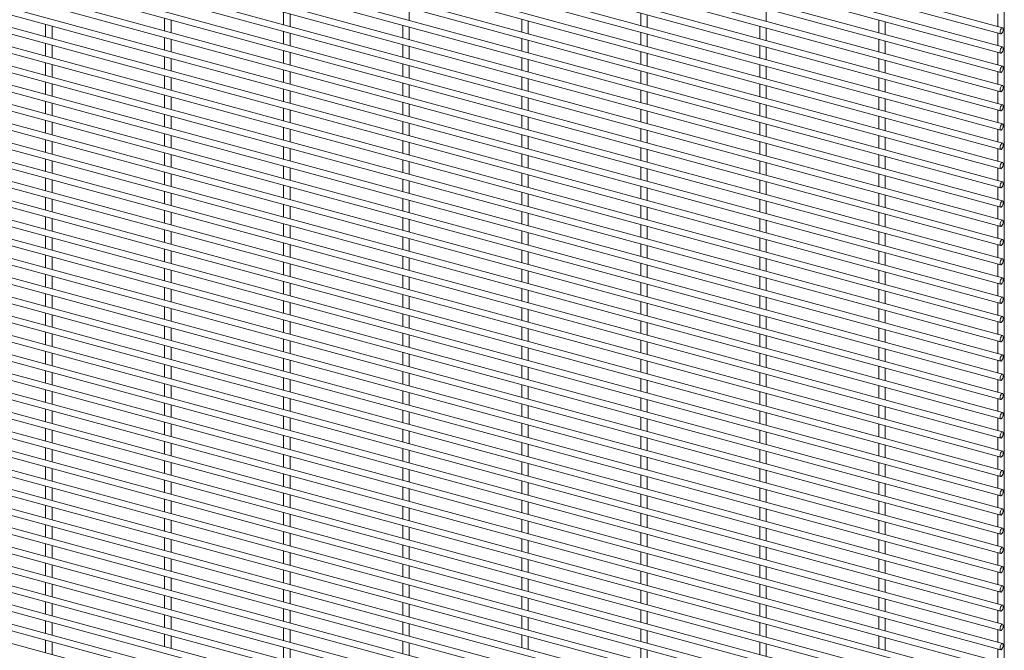
# Paper-space layout '_Trimetric' of a CAD drawing. Units: millimetres. Extents: x -1115 to 1115, y -1590 to 1590.
# Drawn here: x 557 to 1115, y -1 to 356 of the extents above; entities that cross this region are included whole.
import ezdxf

# ---------------------------------------------------------------- set-up
doc = ezdxf.new("R2010")
doc.units = ezdxf.units.MM

psp = doc.layouts.new('_Trimetric')

# ---------------------------------------------------------------- linework, layer by layer
at = {"color": 7, "linetype": 'Continuous', "lineweight": 15}
for p, q in [((1114.53, -1587.77), (1114.53, 984.76)), ((-1114.95, 953.39), (1112.55, 348)), ((1113.5, 351.52), (-1113.99, 956.91)), ((-1114.95, 942.5), (1112.55, 337.11)), ((1113.5, 340.64), (-1113.99, 946.02)), ((-1114.95, 931.61), (1112.55, 326.23)), ((1113.5, 329.75), (-1113.99, 935.14)), ((-1114.95, 920.73), (1112.55, 315.34)), ((1113.5, 318.87), (-1113.99, 924.25)), ((-1114.95, 909.84), (1112.55, 304.46)), ((1113.5, 307.98), (-1113.99, 913.36)), ((-1114.95, 898.96), (1112.55, 293.57)), ((1113.5, 297.09), (-1113.99, 902.48)), ((-1114.95, 888.07), (1112.55, 282.68)), ((1113.5, 286.21), (-1113.99, 891.59)), ((-1114.95, 877.18), (1112.55, 271.8)), ((1113.5, 275.32), (-1113.99, 880.71)), ((1113.5, 264.44), (-1113.99, 869.82)), ((-1114.95, 866.3), (1112.55, 260.91)), ((1113.5, 253.55), (-1113.99, 858.93)), ((-1114.95, 855.41), (1112.55, 250.03)), ((1113.5, 242.66), (-1113.99, 848.05)), ((-1114.95, 844.53), (1112.55, 239.14)), ((1113.5, 231.78), (-1113.99, 837.16)), ((-1114.95, 833.64), (1112.55, 228.25)), ((1113.5, 220.89), (-1113.99, 826.28)), ((-1114.95, 822.75), (1112.55, 217.37)), ((1113.5, 210), (-1113.99, 815.39)), ((-1114.95, 811.87), (1112.55, 206.48)), ((1113.5, 199.12), (-1113.99, 804.5)), ((-1114.95, 800.98), (1112.55, 195.6)), ((1113.5, 188.23), (-1113.99, 793.62)), ((-1114.95, 790.1), (1112.55, 184.71)), ((1113.5, 177.35), (-1113.99, 782.73)), ((-1114.95, 779.21), (1112.55, 173.82)), ((1113.5, 166.46), (-1113.99, 771.85)), ((-1114.95, 768.32), (1112.55, 162.94)), ((1113.5, 155.57), (-1113.99, 760.96)), ((-1114.95, 757.44), (1112.55, 152.05)), ((1113.5, 144.69), (-1113.99, 750.07)), ((-1114.95, 746.55), (1112.55, 141.17)), ((1113.5, 133.8), (-1113.99, 739.19)), ((-1114.95, 735.67), (1112.55, 130.28)), ((-1114.95, 724.78), (1112.55, 119.39)), ((1113.5, 122.92), (-1113.99, 728.3)), ((-1114.95, 713.89), (1112.55, 108.51)), ((1113.5, 112.03), (-1113.99, 717.42)), ((-1114.95, 703.01), (1112.55, 97.62)), ((1113.5, 101.14), (-1113.99, 706.53)), ((-1114.95, 692.12), (1112.55, 86.74)), ((1113.5, 90.26), (-1113.99, 695.64)), ((-1114.95, 681.24), (1112.55, 75.85)), ((1113.5, 79.37), (-1113.99, 684.76)), ((-1114.95, 670.35), (1112.55, 64.96)), ((1113.5, 68.49), (-1113.99, 673.87)), ((-1114.95, 659.46), (1112.55, 54.08)), ((1113.5, 57.6), (-1113.99, 662.99)), ((-1114.95, 648.58), (1112.55, 43.19)), ((1113.5, 46.71), (-1113.99, 652.1)), ((1113.5, 35.83), (-1113.99, 641.21)), ((-1114.95, 637.69), (1112.55, 32.31)), ((1113.5, 24.94), (-1113.99, 630.33)), ((-1114.95, 626.81), (1112.55, 21.42)), ((1113.5, 14.06), (-1113.99, 619.44)), ((-1114.95, 615.92), (1112.55, 10.53)), ((1113.5, 3.17), (-1113.99, 608.56)), ((-1114.95, 605.03), (1112.55, -0.35)), ((1113.5, -7.72), (-1113.99, 597.67)), ((-1114.95, 594.15), (1112.55, -11.24)), ((1113.5, -18.6), (-1113.99, 586.78)), ((-1114.95, 583.26), (1112.55, -22.12)), ((1113.5, -29.49), (-1113.99, 575.9)), ((-1114.95, 572.38), (1112.55, -33.01)), ((1113.5, -40.37), (-1113.99, 565.01)), ((-1114.95, 561.49), (1112.55, -43.9)), ((1113.5, -51.26), (-1113.99, 554.13)), ((-1114.95, 550.6), (1112.55, -54.78)), ((1113.5, -62.15), (-1113.99, 543.24)), ((-1114.95, 539.72), (1112.55, -65.67)), ((1113.5, -73.03), (-1113.99, 532.35)), ((-1114.95, 528.83), (1112.55, -76.55)), ((1113.5, -83.92), (-1113.99, 521.47)), ((-1114.95, 517.95), (1112.55, -87.44)), ((1113.5, -94.8), (-1113.99, 510.58)), ((-1114.95, 507.06), (1112.55, -98.33)), ((-1114.95, 496.17), (1112.55, -109.21)), ((1113.5, -105.69), (-1113.99, 499.7)), ((-1114.95, 485.29), (1112.55, -120.1)), ((1113.5, -116.58), (-1113.99, 488.81)), ((-1114.95, 474.4), (1112.55, -130.98)), ((1113.5, -127.46), (-1113.99, 477.92)), ((-1114.95, 463.52), (1112.55, -141.87)), ((1113.5, -138.35), (-1113.99, 467.04)), ((1113.5, -149.23), (-1113.99, 456.15)), ((777.56, 355.74), (777.56, 362.84)), ((639.13, 356.92), (639.13, 349.82)), ((706.52, 360.38), (706.52, 353.27)), ((710.17, 352.28), (710.17, 359.38)), ((908.7, 359.86), (908.7, 352.75)), ((912.35, 351.76), (912.35, 358.87)), ((979.74, 355.22), (979.74, 362.32)), ((1110.88, 359.34), (1110.88, 352.24)), ((571.74, 353.46), (571.74, 346.36)), ((575.39, 345.37), (575.39, 352.47)), ((642.78, 348.82), (642.78, 355.93)), ((773.91, 352.95), (773.91, 345.84)), ((777.56, 344.85), (777.56, 351.95)), ((841.31, 356.4), (841.31, 349.3)), ((844.96, 348.31), (844.96, 355.41)), ((976.09, 352.43), (976.09, 345.32)), ((979.74, 344.33), (979.74, 351.44)), ((1043.49, 355.88), (1043.49, 348.78)), ((1047.14, 347.79), (1047.14, 354.89)), ((639.13, 346.03), (639.13, 338.93)), ((706.52, 349.49), (706.52, 342.39)), ((710.17, 341.39), (710.17, 348.5)), ((908.7, 348.97), (908.7, 341.87)), ((912.35, 340.88), (912.35, 347.98)), ((1110.88, 348.45), (1110.88, 341.35)), ((571.74, 342.58), (571.74, 335.47)), ((575.39, 334.48), (575.39, 341.58)), ((642.78, 337.94), (642.78, 345.04)), ((773.91, 342.06), (773.91, 334.96)), ((777.56, 333.96), (777.56, 341.07)), ((841.31, 345.52), (841.31, 338.41)), ((844.96, 337.42), (844.96, 344.52)), ((976.09, 341.54), (976.09, 334.44)), ((979.74, 333.45), (979.74, 340.55)), ((1043.49, 345), (1043.49, 337.89)), ((1047.14, 336.9), (1047.14, 344.01)), ((639.13, 335.15), (639.13, 328.04)), ((706.52, 338.6), (706.52, 331.5)), ((710.17, 330.51), (710.17, 337.61)), ((841.31, 334.63), (841.31, 327.53)), ((908.7, 338.09), (908.7, 330.98)), ((912.35, 329.99), (912.35, 337.09)), ((1110.88, 337.57), (1110.88, 330.46)), ((571.74, 331.69), (571.74, 324.59)), ((575.39, 323.6), (575.39, 330.7)), ((642.78, 327.05), (642.78, 334.15)), ((773.91, 331.17), (773.91, 324.07)), ((777.56, 323.08), (777.56, 330.18)), ((844.96, 326.53), (844.96, 333.64)), ((976.09, 330.66), (976.09, 323.55)), ((979.74, 322.56), (979.74, 329.66)), ((1043.49, 334.11), (1043.49, 327.01)), ((1047.14, 326.02), (1047.14, 333.12)), ((639.13, 324.26), (639.13, 317.16)), ((706.52, 327.72), (706.52, 320.61)), ((710.17, 319.62), (710.17, 326.73)), ((841.31, 323.74), (841.31, 316.64)), ((908.7, 327.2), (908.7, 320.1)), ((912.35, 319.1), (912.35, 326.21)), ((1110.88, 326.68), (1110.88, 319.58)), ((571.74, 320.8), (571.74, 313.7)), ((575.39, 312.71), (575.39, 319.81)), ((642.78, 316.17), (642.78, 323.27)), ((773.91, 320.29), (773.91, 313.18)), ((777.56, 312.19), (777.56, 319.3)), ((844.96, 315.65), (844.96, 322.75)), ((976.09, 319.77), (976.09, 312.67)), ((979.74, 311.67), (979.74, 318.78)), ((1043.49, 323.23), (1043.49, 316.12)), ((1047.14, 315.13), (1047.14, 322.23)), ((639.13, 313.37), (639.13, 306.27)), ((642.78, 305.28), (642.78, 312.38)), ((706.52, 316.83), (706.52, 309.73)), ((710.17, 308.74), (710.17, 315.84)), ((841.31, 312.86), (841.31, 305.75)), ((908.7, 316.31), (908.7, 309.21)), ((912.35, 308.22), (912.35, 315.32)), ((1043.49, 312.34), (1043.49, 305.24)), ((1110.88, 315.8), (1110.88, 308.69)), ((571.74, 309.92), (571.74, 302.82)), ((575.39, 301.82), (575.39, 308.93)), ((773.91, 309.4), (773.91, 302.3)), ((777.56, 301.31), (777.56, 308.41)), ((844.96, 304.76), (844.96, 311.87)), ((976.09, 308.88), (976.09, 301.78)), ((979.74, 300.79), (979.74, 307.89)), ((1047.14, 304.24), (1047.14, 311.35)), ((639.13, 302.49), (639.13, 295.39)), ((642.78, 294.39), (642.78, 301.5)), ((706.52, 305.95), (706.52, 298.84)), ((710.17, 297.85), (710.17, 304.95)), ((841.31, 301.97), (841.31, 294.87)), ((908.7, 305.43), (908.7, 298.32)), ((912.35, 297.33), (912.35, 304.44)), ((1043.49, 301.45), (1043.49, 294.35)), ((1110.88, 304.91), (1110.88, 297.81)), ((571.74, 299.03), (571.74, 291.93)), ((575.39, 290.94), (575.39, 298.04)), ((773.91, 298.52), (773.91, 291.41)), ((777.56, 290.42), (777.56, 297.52)), ((844.96, 293.88), (844.96, 300.98)), ((976.09, 298), (976.09, 290.89)), ((979.74, 289.9), (979.74, 297.01)), ((1047.14, 293.36), (1047.14, 300.46)), ((639.13, 291.6), (639.13, 284.5)), ((642.78, 283.51), (642.78, 290.61)), ((706.52, 295.06), (706.52, 287.96)), ((710.17, 286.96), (710.17, 294.07)), ((841.31, 291.09), (841.31, 283.98)), ((844.96, 282.99), (844.96, 290.09)), ((908.7, 294.54), (908.7, 287.44)), ((912.35, 286.45), (912.35, 293.55)), ((1043.49, 290.57), (1043.49, 283.46)), ((1110.88, 294.02), (1110.88, 286.92)), ((571.74, 288.15), (571.74, 281.04)), ((575.39, 280.05), (575.39, 287.15)), ((773.91, 287.63), (773.91, 280.53)), ((777.56, 279.53), (777.56, 286.64)), ((976.09, 287.11), (976.09, 280.01)), ((979.74, 279.02), (979.74, 286.12)), ((1047.14, 282.47), (1047.14, 289.58)), ((639.13, 280.72), (639.13, 273.61)), ((642.78, 272.62), (642.78, 279.72)), ((706.52, 284.17), (706.52, 277.07)), ((710.17, 276.08), (710.17, 283.18)), ((841.31, 280.2), (841.31, 273.1)), ((844.96, 272.1), (844.96, 279.21)), ((908.7, 283.66), (908.7, 276.55)), ((912.35, 275.56), (912.35, 282.66)), ((1043.49, 279.68), (1043.49, 272.58)), ((1110.88, 283.14), (1110.88, 276.03)), ((571.74, 277.26), (571.74, 270.16)), ((575.39, 269.17), (575.39, 276.27)), ((706.52, 273.29), (706.52, 266.18)), ((773.91, 276.74), (773.91, 269.64)), ((777.56, 268.65), (777.56, 275.75)), ((976.09, 276.23), (976.09, 269.12)), ((979.74, 268.13), (979.74, 275.23)), ((1047.14, 271.59), (1047.14, 278.69)), ((639.13, 269.83), (639.13, 262.73)), ((642.78, 261.74), (642.78, 268.84)), ((710.17, 265.19), (710.17, 272.29)), ((841.31, 269.31), (841.31, 262.21)), ((844.96, 261.22), (844.96, 268.32)), ((908.7, 272.77), (908.7, 265.67)), ((912.35, 264.67), (912.35, 271.78)), ((1043.49, 268.8), (1043.49, 261.69)), ((1047.14, 260.7), (1047.14, 267.8)), ((1110.88, 272.25), (1110.88, 265.15)), ((571.74, 266.37), (571.74, 259.27)), ((575.39, 258.28), (575.39, 265.38)), ((706.52, 262.4), (706.52, 255.3)), ((773.91, 265.86), (773.91, 258.75)), ((777.56, 257.76), (777.56, 264.87)), ((976.09, 265.34), (976.09, 258.24)), ((979.74, 257.24), (979.74, 264.35)), ((639.13, 258.94), (639.13, 251.84)), ((642.78, 250.85), (642.78, 257.95)), ((710.17, 254.31), (710.17, 261.41)), ((841.31, 258.43), (841.31, 251.32)), ((844.96, 250.33), (844.96, 257.44)), ((908.7, 261.88), (908.7, 254.78)), ((912.35, 253.79), (912.35, 260.89)), ((1043.49, 257.91), (1043.49, 250.81)), ((1047.14, 249.81), (1047.14, 256.92)), ((1110.88, 261.37), (1110.88, 254.26)), ((571.74, 255.49), (571.74, 248.38)), ((575.39, 247.39), (575.39, 254.5)), ((706.52, 251.51), (706.52, 244.41)), ((773.91, 254.97), (773.91, 247.87)), ((777.56, 246.88), (777.56, 253.98)), ((908.7, 251), (908.7, 243.89)), ((976.09, 254.45), (976.09, 247.35)), ((979.74, 246.36), (979.74, 253.46)), ((639.13, 248.06), (639.13, 240.96)), ((642.78, 239.96), (642.78, 247.07)), ((710.17, 243.42), (710.17, 250.52)), ((841.31, 247.54), (841.31, 240.44)), ((844.96, 239.45), (844.96, 246.55)), ((912.35, 242.9), (912.35, 250.01)), ((1043.49, 247.02), (1043.49, 239.92)), ((1047.14, 238.93), (1047.14, 246.03)), ((1110.88, 250.48), (1110.88, 243.38)), ((571.74, 244.6), (571.74, 237.5)), ((575.39, 236.51), (575.39, 243.61)), ((706.52, 240.63), (706.52, 233.53)), ((773.91, 244.09), (773.91, 236.98)), ((777.56, 235.99), (777.56, 243.09)), ((908.7, 240.11), (908.7, 233.01)), ((976.09, 243.57), (976.09, 236.46)), ((979.74, 235.47), (979.74, 242.58)), ((639.13, 237.17), (639.13, 230.07)), ((642.78, 229.08), (642.78, 236.18)), ((710.17, 232.53), (710.17, 239.64)), ((841.31, 236.66), (841.31, 229.55)), ((844.96, 228.56), (844.96, 235.66)), ((912.35, 232.02), (912.35, 239.12)), ((1043.49, 236.14), (1043.49, 229.03)), ((1047.14, 228.04), (1047.14, 235.15)), ((1110.88, 239.59), (1110.88, 232.49)), ((571.74, 233.72), (571.74, 226.61)), ((575.39, 225.62), (575.39, 232.72)), ((706.52, 229.74), (706.52, 222.64)), ((710.17, 221.65), (710.17, 228.75)), ((773.91, 233.2), (773.91, 226.1)), ((777.56, 225.1), (777.56, 232.21)), ((908.7, 229.23), (908.7, 222.12)), ((976.09, 232.68), (976.09, 225.58)), ((979.74, 224.59), (979.74, 231.69)), ((1110.88, 228.71), (1110.88, 221.6)), ((639.13, 226.29), (639.13, 219.18)), ((642.78, 218.19), (642.78, 225.29)), ((841.31, 225.77), (841.31, 218.67)), ((844.96, 217.67), (844.96, 224.78)), ((912.35, 221.13), (912.35, 228.23)), ((1043.49, 225.25), (1043.49, 218.15)), ((1047.14, 217.16), (1047.14, 224.26)), ((571.74, 222.83), (571.74, 215.73)), ((575.39, 214.73), (575.39, 221.84)), ((706.52, 218.86), (706.52, 211.75)), ((710.17, 210.76), (710.17, 217.86)), ((773.91, 222.31), (773.91, 215.21)), ((777.56, 214.22), (777.56, 221.32)), ((908.7, 218.34), (908.7, 211.24)), ((976.09, 221.8), (976.09, 214.69)), ((979.74, 213.7), (979.74, 220.8)), ((1110.88, 217.82), (1110.88, 210.72)), ((571.74, 211.94), (571.74, 204.84)), ((639.13, 215.4), (639.13, 208.3)), ((642.78, 207.31), (642.78, 214.41)), ((841.31, 214.88), (841.31, 207.78)), ((844.96, 206.79), (844.96, 213.89)), ((912.35, 210.24), (912.35, 217.35)), ((1043.49, 214.37), (1043.49, 207.26)), ((1047.14, 206.27), (1047.14, 213.37)), ((575.39, 203.85), (575.39, 210.95)), ((706.52, 207.97), (706.52, 200.87)), ((710.17, 199.88), (710.17, 206.98)), ((773.91, 211.43), (773.91, 204.32)), ((777.56, 203.33), (777.56, 210.44)), ((908.7, 207.45), (908.7, 200.35)), ((912.35, 199.36), (912.35, 206.46)), ((976.09, 210.91), (976.09, 203.81)), ((979.74, 202.81), (979.74, 209.92)), ((1110.88, 206.94), (1110.88, 199.83)), ((571.74, 201.06), (571.74, 193.95)), ((639.13, 204.51), (639.13, 197.41)), ((642.78, 196.42), (642.78, 203.52)), ((841.31, 204), (841.31, 196.89)), ((844.96, 195.9), (844.96, 203.01)), ((1043.49, 203.48), (1043.49, 196.38)), ((1047.14, 195.38), (1047.14, 202.49)), ((575.39, 192.96), (575.39, 200.07)), ((706.52, 197.08), (706.52, 189.98)), ((710.17, 188.99), (710.17, 196.09)), ((773.91, 200.54), (773.91, 193.44)), ((777.56, 192.45), (777.56, 199.55)), ((908.7, 196.57), (908.7, 189.46)), ((912.35, 188.47), (912.35, 195.58)), ((976.09, 200.02), (976.09, 192.92)), ((979.74, 191.93), (979.74, 199.03)), ((1110.88, 196.05), (1110.88, 188.95)), ((571.74, 190.17), (571.74, 183.07)), ((639.13, 193.63), (639.13, 186.53)), ((642.78, 185.53), (642.78, 192.64)), ((773.91, 189.65), (773.91, 182.55)), ((841.31, 193.11), (841.31, 186.01)), ((844.96, 185.02), (844.96, 192.12)), ((1043.49, 192.59), (1043.49, 185.49)), ((1047.14, 184.5), (1047.14, 191.6)), ((575.39, 182.08), (575.39, 189.18)), ((706.52, 186.2), (706.52, 179.1)), ((710.17, 178.1), (710.17, 185.21)), ((777.56, 181.56), (777.56, 188.66)), ((908.7, 185.68), (908.7, 178.58)), ((912.35, 177.59), (912.35, 184.69)), ((976.09, 189.14), (976.09, 182.03)), ((979.74, 181.04), (979.74, 188.15)), ((1110.88, 185.16), (1110.88, 178.06)), ((571.74, 179.29), (571.74, 172.18)), ((639.13, 182.74), (639.13, 175.64)), ((642.78, 174.65), (642.78, 181.75)), ((773.91, 178.77), (773.91, 171.67)), ((841.31, 182.23), (841.31, 175.12)), ((844.96, 174.13), (844.96, 181.23)), ((1043.49, 181.71), (1043.49, 174.6)), ((1047.14, 173.61), (1047.14, 180.72)), ((575.39, 171.19), (575.39, 178.29)), ((706.52, 175.31), (706.52, 168.21)), ((710.17, 167.22), (710.17, 174.32)), ((777.56, 170.67), (777.56, 177.78)), ((908.7, 174.8), (908.7, 167.69)), ((912.35, 166.7), (912.35, 173.8)), ((976.09, 178.25), (976.09, 171.15)), ((979.74, 170.16), (979.74, 177.26)), ((1110.88, 174.28), (1110.88, 167.17)), ((571.74, 168.4), (571.74, 161.3)), ((575.39, 160.3), (575.39, 167.41)), ((639.13, 171.86), (639.13, 164.75)), ((642.78, 163.76), (642.78, 170.86)), ((773.91, 167.88), (773.91, 160.78)), ((841.31, 171.34), (841.31, 164.24)), ((844.96, 163.24), (844.96, 170.35)), ((976.09, 167.37), (976.09, 160.26)), ((1043.49, 170.82), (1043.49, 163.72)), ((1047.14, 162.73), (1047.14, 169.83)), ((706.52, 164.43), (706.52, 157.32)), ((710.17, 156.33), (710.17, 163.43)), ((777.56, 159.79), (777.56, 166.89)), ((908.7, 163.91), (908.7, 156.81)), ((912.35, 155.81), (912.35, 162.92)), ((979.74, 159.27), (979.74, 166.37)), ((1110.88, 163.39), (1110.88, 156.29)), ((571.74, 157.51), (571.74, 150.41)), ((575.39, 149.42), (575.39, 156.52)), ((639.13, 160.97), (639.13, 153.87)), ((642.78, 152.87), (642.78, 159.98)), ((773.91, 157), (773.91, 149.89)), ((841.31, 160.45), (841.31, 153.35)), ((844.96, 152.36), (844.96, 159.46)), ((976.09, 156.48), (976.09, 149.38)), ((1043.49, 159.94), (1043.49, 152.83)), ((1047.14, 151.84), (1047.14, 158.94)), ((706.52, 153.54), (706.52, 146.44)), ((710.17, 145.45), (710.17, 152.55)), ((777.56, 148.9), (777.56, 156)), ((908.7, 153.02), (908.7, 145.92)), ((912.35, 144.93), (912.35, 152.03)), ((979.74, 148.38), (979.74, 155.49)), ((1110.88, 152.51), (1110.88, 145.4)), ((571.74, 146.63), (571.74, 139.52)), ((575.39, 138.53), (575.39, 145.64)), ((639.13, 150.08), (639.13, 142.98)), ((642.78, 141.99), (642.78, 149.09)), ((773.91, 146.11), (773.91, 139.01)), ((777.56, 138.02), (777.56, 145.12)), ((841.31, 149.57), (841.31, 142.46)), ((844.96, 141.47), (844.96, 148.58)), ((976.09, 145.59), (976.09, 138.49)), ((1043.49, 149.05), (1043.49, 141.95)), ((1047.14, 140.95), (1047.14, 148.06)), ((706.52, 142.65), (706.52, 135.55)), ((710.17, 134.56), (710.17, 141.66)), ((908.7, 142.14), (908.7, 135.03)), ((912.35, 134.04), (912.35, 141.15)), ((979.74, 137.5), (979.74, 144.6)), ((1110.88, 141.62), (1110.88, 134.52)), ((571.74, 135.74), (571.74, 128.64)), ((575.39, 127.65), (575.39, 134.75)), ((639.13, 139.2), (639.13, 132.09)), ((642.78, 131.1), (642.78, 138.21)), ((773.91, 135.22), (773.91, 128.12)), ((777.56, 127.13), (777.56, 134.23)), ((841.31, 138.68), (841.31, 131.58)), ((844.96, 130.59), (844.96, 137.69)), ((976.09, 134.71), (976.09, 127.6)), ((1043.49, 138.16), (1043.49, 131.06)), ((1047.14, 130.07), (1047.14, 137.17)), ((639.13, 128.31), (639.13, 121.21)), ((706.52, 131.77), (706.52, 124.67)), ((710.17, 123.67), (710.17, 130.78)), ((908.7, 131.25), (908.7, 124.15)), ((912.35, 123.16), (912.35, 130.26)), ((979.74, 126.61), (979.74, 133.72)), ((1110.88, 130.73), (1110.88, 123.63)), ((571.74, 124.86), (571.74, 117.75)), ((575.39, 116.76), (575.39, 123.86)), ((642.78, 120.22), (642.78, 127.32)), ((773.91, 124.34), (773.91, 117.24)), ((777.56, 116.24), (777.56, 123.35)), ((841.31, 127.79), (841.31, 120.69)), ((844.96, 119.7), (844.96, 126.8)), ((976.09, 123.82), (976.09, 116.72)), ((979.74, 115.73), (979.74, 122.83)), ((1043.49, 127.28), (1043.49, 120.17)), ((1047.14, 119.18), (1047.14, 126.29)), ((639.13, 117.43), (639.13, 110.32)), ((706.52, 120.88), (706.52, 113.78)), ((710.17, 112.79), (710.17, 119.89)), ((908.7, 120.37), (908.7, 113.26)), ((912.35, 112.27), (912.35, 119.37)), ((1110.88, 119.85), (1110.88, 112.74)), ((571.74, 113.97), (571.74, 106.87)), ((575.39, 105.87), (575.39, 112.98)), ((642.78, 109.33), (642.78, 116.43)), ((773.91, 113.45), (773.91, 106.35)), ((777.56, 105.36), (777.56, 112.46)), ((841.31, 116.91), (841.31, 109.81)), ((844.96, 108.81), (844.96, 115.92)), ((976.09, 112.94), (976.09, 105.83)), ((979.74, 104.84), (979.74, 111.94)), ((1043.49, 116.39), (1043.49, 109.29)), ((1047.14, 108.3), (1047.14, 115.4)), ((639.13, 106.54), (639.13, 99.44)), ((706.52, 110), (706.52, 102.89)), ((710.17, 101.9), (710.17, 109)), ((841.31, 106.02), (841.31, 98.92)), ((908.7, 109.48), (908.7, 102.38)), ((912.35, 101.38), (912.35, 108.49)), ((1110.88, 108.96), (1110.88, 101.86)), ((571.74, 103.08), (571.74, 95.98)), ((575.39, 94.99), (575.39, 102.09)), ((642.78, 98.44), (642.78, 105.55)), ((773.91, 102.57), (773.91, 95.46)), ((777.56, 94.47), (777.56, 101.57)), ((844.96, 97.93), (844.96, 105.03)), ((976.09, 102.05), (976.09, 94.95)), ((979.74, 93.95), (979.74, 101.06)), ((1043.49, 105.51), (1043.49, 98.4)), ((1047.14, 97.41), (1047.14, 104.51)), ((639.13, 95.65), (639.13, 88.55)), ((706.52, 99.11), (706.52, 92.01)), ((710.17, 91.01), (710.17, 98.12)), ((841.31, 95.14), (841.31, 88.03)), ((908.7, 98.59), (908.7, 91.49)), ((912.35, 90.5), (912.35, 97.6)), ((1110.88, 98.08), (1110.88, 90.97)), ((571.74, 92.2), (571.74, 85.09)), ((575.39, 84.1), (575.39, 91.21)), ((642.78, 87.56), (642.78, 94.66)), ((773.91, 91.68), (773.91, 84.58)), ((777.56, 83.59), (777.56, 90.69)), ((844.96, 87.04), (844.96, 94.14)), ((976.09, 91.16), (976.09, 84.06)), ((979.74, 83.07), (979.74, 90.17)), ((1043.49, 94.62), (1043.49, 87.52)), ((1047.14, 86.52), (1047.14, 93.63)), ((639.13, 84.77), (639.13, 77.66)), ((642.78, 76.67), (642.78, 83.78)), ((706.52, 88.22), (706.52, 81.12)), ((710.17, 80.13), (710.17, 87.23)), ((841.31, 84.25), (841.31, 77.15)), ((908.7, 87.71), (908.7, 80.6)), ((912.35, 79.61), (912.35, 86.72)), ((1043.49, 83.73), (1043.49, 76.63)), ((1110.88, 87.19), (1110.88, 80.09)), ((571.74, 81.31), (571.74, 74.21)), ((575.39, 73.22), (575.39, 80.32)), ((773.91, 80.79), (773.91, 73.69)), ((777.56, 72.7), (777.56, 79.8)), ((844.96, 76.16), (844.96, 83.26)), ((976.09, 80.28), (976.09, 73.17)), ((979.74, 72.18), (979.74, 79.29)), ((1047.14, 75.64), (1047.14, 82.74)), ((639.13, 73.88), (639.13, 66.78)), ((642.78, 65.79), (642.78, 72.89)), ((706.52, 77.34), (706.52, 70.23)), ((710.17, 69.24), (710.17, 76.35)), ((841.31, 73.36), (841.31, 66.26)), ((908.7, 76.82), (908.7, 69.72)), ((912.35, 68.73), (912.35, 75.83)), ((1043.49, 72.85), (1043.49, 65.74)), ((1110.88, 76.3), (1110.88, 69.2)), ((571.74, 70.43), (571.74, 63.32)), ((575.39, 62.33), (575.39, 69.43)), ((773.91, 69.91), (773.91, 62.81)), ((777.56, 61.81), (777.56, 68.92)), ((844.96, 65.27), (844.96, 72.37)), ((976.09, 69.39), (976.09, 62.29)), ((979.74, 61.3), (979.74, 68.4)), ((1047.14, 64.75), (1047.14, 71.86)), ((639.13, 63), (639.13, 55.89)), ((642.78, 54.9), (642.78, 62)), ((706.52, 66.45), (706.52, 59.35)), ((710.17, 58.36), (710.17, 65.46)), ((841.31, 62.48), (841.31, 55.38)), ((844.96, 54.38), (844.96, 61.49)), ((908.7, 65.93), (908.7, 58.83)), ((912.35, 57.84), (912.35, 64.94)), ((1043.49, 61.96), (1043.49, 54.86)), ((1110.88, 65.42), (1110.88, 58.31)), ((571.74, 59.54), (571.74, 52.44)), ((575.39, 51.44), (575.39, 58.55)), ((773.91, 59.02), (773.91, 51.92)), ((777.56, 50.93), (777.56, 58.03)), ((976.09, 58.51), (976.09, 51.4)), ((979.74, 50.41), (979.74, 57.51)), ((1047.14, 53.87), (1047.14, 60.97)), ((639.13, 52.11), (639.13, 45.01)), ((642.78, 44.01), (642.78, 51.12)), ((706.52, 55.57), (706.52, 48.46)), ((710.17, 47.47), (710.17, 54.57)), ((841.31, 51.59), (841.31, 44.49)), ((844.96, 43.5), (844.96, 50.6)), ((908.7, 55.05), (908.7, 47.95)), ((912.35, 46.95), (912.35, 54.06)), ((1043.49, 51.08), (1043.49, 43.97)), ((1110.88, 54.53), (1110.88, 47.43)), ((571.74, 48.65), (571.74, 41.55)), ((575.39, 40.56), (575.39, 47.66)), ((706.52, 44.68), (706.52, 37.58)), ((773.91, 48.14), (773.91, 41.03)), ((777.56, 40.04), (777.56, 47.14)), ((976.09, 47.62), (976.09, 40.52)), ((979.74, 39.52), (979.74, 46.63)), ((1047.14, 42.98), (1047.14, 50.08)), ((639.13, 41.22), (639.13, 34.12)), ((642.78, 33.13), (642.78, 40.23)), ((710.17, 36.58), (710.17, 43.69)), ((841.31, 40.71), (841.31, 33.6)), ((844.96, 32.61), (844.96, 39.71)), ((908.7, 44.16), (908.7, 37.06)), ((912.35, 36.07), (912.35, 43.17)), ((1043.49, 40.19), (1043.49, 33.09)), ((1047.14, 32.09), (1047.14, 39.2)), ((1110.88, 43.65), (1110.88, 36.54)), ((571.74, 37.77), (571.74, 30.66)), ((575.39, 29.67), (575.39, 36.78)), ((706.52, 33.79), (706.52, 26.69)), ((773.91, 37.25), (773.91, 30.15)), ((777.56, 29.15), (777.56, 36.26)), ((976.09, 36.73), (976.09, 29.63)), ((979.74, 28.64), (979.74, 35.74)), ((639.13, 30.34), (639.13, 23.23)), ((642.78, 22.24), (642.78, 29.35)), ((710.17, 25.7), (710.17, 32.8)), ((841.31, 29.82), (841.31, 22.72)), ((844.96, 21.73), (844.96, 28.83)), ((908.7, 33.28), (908.7, 26.17)), ((912.35, 25.18), (912.35, 32.28)), ((1043.49, 29.3), (1043.49, 22.2)), ((1047.14, 21.21), (1047.14, 28.31)), ((1110.88, 32.76), (1110.88, 25.66)), ((571.74, 26.88), (571.74, 19.78)), ((575.39, 18.79), (575.39, 25.89)), ((706.52, 22.91), (706.52, 15.8)), ((773.91, 26.36), (773.91, 19.26)), ((777.56, 18.27), (777.56, 25.37)), ((908.7, 22.39), (908.7, 15.29)), ((976.09, 25.85), (976.09, 18.74)), ((979.74, 17.75), (979.74, 24.86)), ((639.13, 19.45), (639.13, 12.35)), ((642.78, 11.36), (642.78, 18.46)), ((710.17, 14.81), (710.17, 21.92)), ((841.31, 18.93), (841.31, 11.83)), ((844.96, 10.84), (844.96, 17.94)), ((912.35, 14.3), (912.35, 21.4)), ((1043.49, 18.42), (1043.49, 11.31)), ((1047.14, 10.32), (1047.14, 17.43)), ((1110.88, 21.87), (1110.88, 14.77)), ((571.74, 16), (571.74, 8.89)), ((575.39, 7.9), (575.39, 15)), ((706.52, 12.02), (706.52, 4.92)), ((773.91, 15.48), (773.91, 8.37)), ((777.56, 7.38), (777.56, 14.49)), ((908.7, 11.5), (908.7, 4.4)), ((976.09, 14.96), (976.09, 7.86)), ((979.74, 6.87), (979.74, 13.97)), ((639.13, 8.57), (639.13, 1.46)), ((642.78, 0.47), (642.78, 7.57)), ((710.17, 3.93), (710.17, 11.03)), ((841.31, 8.05), (841.31, 0.95)), ((844.96, -0.05), (844.96, 7.06)), ((912.35, 3.41), (912.35, 10.51)), ((1043.49, 7.53), (1043.49, 0.43)), ((1047.14, -0.56), (1047.14, 6.54)), ((1110.88, 10.99), (1110.88, 3.88)), ((571.74, 5.11), (571.74, -1.99)), ((575.39, -2.99), (575.39, 4.12)), ((706.52, 1.14), (706.52, -5.97)), ((710.17, -6.96), (710.17, 0.14)), ((773.91, 4.59), (773.91, -2.51)), ((777.56, -3.5), (777.56, 3.6)), ((908.7, 0.62), (908.7, -6.48)), ((976.09, 4.08), (976.09, -3.03)), ((979.74, -4.02), (979.74, 3.08)), ((1110.88, 0.1), (1110.88, -7)), ((912.35, -7.48), (912.35, -0.37))]:
    psp.add_line(p, q, dxfattribs=at)
at = {"color": 7, "linetype": 'Continuous', "lineweight": 15, "flags": 128}
for points in [[(1113.88, 350.59), (1113.81, 351.13), (1113.63, 351.46), (1113.35, 351.53), (1113.02, 351.33), (1112.7, 350.89), (1112.42, 350.28), (1112.24, 349.59), (1112.17, 348.93), (1112.24, 348.4), (1112.42, 348.07), (1112.7, 348), (1113.02, 348.2), (1113.35, 348.63), (1113.63, 349.24), (1113.81, 349.93), (1113.88, 350.59)], [(1113.88, 339.71), (1113.81, 340.24), (1113.63, 340.57), (1113.35, 340.64), (1113.02, 340.44), (1112.7, 340), (1112.42, 339.39), (1112.24, 338.71), (1112.17, 338.04), (1112.24, 337.51), (1112.42, 337.18), (1112.7, 337.11), (1113.02, 337.31), (1113.35, 337.75), (1113.63, 338.36), (1113.81, 339.05), (1113.88, 339.71)], [(1113.88, 328.82), (1113.81, 329.36), (1113.63, 329.68), (1113.35, 329.75), (1113.02, 329.55), (1112.7, 329.12), (1112.42, 328.51), (1112.24, 327.82), (1112.17, 327.16), (1112.24, 326.62), (1112.42, 326.3), (1112.7, 326.23), (1113.02, 326.43), (1113.35, 326.86), (1113.63, 327.47), (1113.81, 328.16), (1113.88, 328.82)], [(1113.88, 317.94), (1113.81, 318.47), (1113.63, 318.8), (1113.35, 318.87), (1113.02, 318.67), (1112.7, 318.23), (1112.42, 317.62), (1112.24, 316.93), (1112.17, 316.27), (1112.24, 315.74), (1112.42, 315.41), (1112.7, 315.34), (1113.02, 315.54), (1113.35, 315.98), (1113.63, 316.59), (1113.81, 317.27), (1113.88, 317.94)], [(1113.88, 307.05), (1113.81, 307.58), (1113.63, 307.91), (1113.35, 307.98), (1113.02, 307.78), (1112.7, 307.35), (1112.42, 306.74), (1112.24, 306.05), (1112.17, 305.39), (1112.24, 304.85), (1112.42, 304.52), (1112.7, 304.45), (1113.02, 304.65), (1113.35, 305.09), (1113.63, 305.7), (1113.81, 306.39), (1113.88, 307.05)], [(1113.88, 296.16), (1113.81, 296.7), (1113.63, 297.03), (1113.35, 297.1), (1113.02, 296.9), (1112.7, 296.46), (1112.42, 295.85), (1112.24, 295.16), (1112.17, 294.5), (1112.24, 293.97), (1112.42, 293.64), (1112.7, 293.57), (1113.02, 293.77), (1113.35, 294.2), (1113.63, 294.81), (1113.81, 295.5), (1113.88, 296.16)], [(1113.88, 285.28), (1113.81, 285.81), (1113.63, 286.14), (1113.35, 286.21), (1113.02, 286.01), (1112.7, 285.57), (1112.42, 284.96), (1112.24, 284.28), (1112.17, 283.61), (1112.24, 283.08), (1112.42, 282.75), (1112.7, 282.68), (1113.02, 282.88), (1113.35, 283.32), (1113.63, 283.93), (1113.81, 284.62), (1113.88, 285.28)], [(1113.88, 274.39), (1113.81, 274.93), (1113.63, 275.25), (1113.35, 275.32), (1113.02, 275.12), (1112.7, 274.69), (1112.42, 274.08), (1112.24, 273.39), (1112.17, 272.73), (1112.24, 272.19), (1112.42, 271.87), (1112.7, 271.8), (1113.02, 272), (1113.35, 272.43), (1113.63, 273.04), (1113.81, 273.73), (1113.88, 274.39)], [(1113.88, 263.51), (1113.81, 264.04), (1113.63, 264.37), (1113.35, 264.44), (1113.02, 264.24), (1112.7, 263.8), (1112.42, 263.19), (1112.24, 262.5), (1112.17, 261.84), (1112.24, 261.31), (1112.42, 260.98), (1112.7, 260.91), (1113.02, 261.11), (1113.35, 261.55), (1113.63, 262.16), (1113.81, 262.84), (1113.88, 263.51)], [(1113.88, 252.62), (1113.81, 253.15), (1113.63, 253.48), (1113.35, 253.55), (1113.02, 253.35), (1112.7, 252.92), (1112.42, 252.31), (1112.24, 251.62), (1112.17, 250.96), (1112.24, 250.42), (1112.42, 250.09), (1112.7, 250.02), (1113.02, 250.22), (1113.35, 250.66), (1113.63, 251.27), (1113.81, 251.96), (1113.88, 252.62)], [(1113.88, 241.73), (1113.81, 242.27), (1113.63, 242.6), (1113.35, 242.67), (1113.02, 242.47), (1112.7, 242.03), (1112.42, 241.42), (1112.24, 240.73), (1112.17, 240.07), (1112.24, 239.54), (1112.42, 239.21), (1112.7, 239.14), (1113.02, 239.34), (1113.35, 239.77), (1113.63, 240.38), (1113.81, 241.07), (1113.88, 241.73)], [(1113.88, 230.85), (1113.81, 231.38), (1113.63, 231.71), (1113.35, 231.78), (1113.02, 231.58), (1112.7, 231.14), (1112.42, 230.53), (1112.24, 229.85), (1112.17, 229.18), (1112.24, 228.65), (1112.42, 228.32), (1112.7, 228.25), (1113.02, 228.45), (1113.35, 228.89), (1113.63, 229.5), (1113.81, 230.19), (1113.88, 230.85)], [(1113.88, 219.96), (1113.81, 220.5), (1113.63, 220.82), (1113.35, 220.89), (1113.02, 220.69), (1112.7, 220.26), (1112.42, 219.65), (1112.24, 218.96), (1112.17, 218.3), (1112.24, 217.76), (1112.42, 217.44), (1112.7, 217.37), (1113.02, 217.57), (1113.35, 218), (1113.63, 218.61), (1113.81, 219.3), (1113.88, 219.96)], [(1113.88, 209.08), (1113.81, 209.61), (1113.63, 209.94), (1113.35, 210.01), (1113.02, 209.81), (1112.7, 209.37), (1112.42, 208.76), (1112.24, 208.07), (1112.17, 207.41), (1112.24, 206.88), (1112.42, 206.55), (1112.7, 206.48), (1113.02, 206.68), (1113.35, 207.12), (1113.63, 207.73), (1113.81, 208.41), (1113.88, 209.08)], [(1113.88, 198.19), (1113.81, 198.72), (1113.63, 199.05), (1113.35, 199.12), (1113.02, 198.92), (1112.7, 198.48), (1112.42, 197.88), (1112.24, 197.19), (1112.17, 196.53), (1112.24, 195.99), (1112.42, 195.66), (1112.7, 195.59), (1113.02, 195.79), (1113.35, 196.23), (1113.63, 196.84), (1113.81, 197.53), (1113.88, 198.19)], [(1113.88, 187.3), (1113.81, 187.84), (1113.63, 188.17), (1113.35, 188.24), (1113.02, 188.04), (1112.7, 187.6), (1112.42, 186.99), (1112.24, 186.3), (1112.17, 185.64), (1112.24, 185.11), (1112.42, 184.78), (1112.7, 184.71), (1113.02, 184.91), (1113.35, 185.34), (1113.63, 185.95), (1113.81, 186.64), (1113.88, 187.3)], [(1113.88, 176.42), (1113.81, 176.95), (1113.63, 177.28), (1113.35, 177.35), (1113.02, 177.15), (1112.7, 176.71), (1112.42, 176.1), (1112.24, 175.42), (1112.17, 174.75), (1112.24, 174.22), (1112.42, 173.89), (1112.7, 173.82), (1113.02, 174.02), (1113.35, 174.46), (1113.63, 175.07), (1113.81, 175.76), (1113.88, 176.42)], [(1113.88, 165.53), (1113.81, 166.07), (1113.63, 166.39), (1113.35, 166.46), (1113.02, 166.26), (1112.7, 165.83), (1112.42, 165.22), (1112.24, 164.53), (1112.17, 163.87), (1112.24, 163.33), (1112.42, 163.01), (1112.7, 162.94), (1113.02, 163.14), (1113.35, 163.57), (1113.63, 164.18), (1113.81, 164.87), (1113.88, 165.53)], [(1113.88, 154.64), (1113.81, 155.18), (1113.63, 155.51), (1113.35, 155.58), (1113.02, 155.38), (1112.7, 154.94), (1112.42, 154.33), (1112.24, 153.64), (1112.17, 152.98), (1112.24, 152.45), (1112.42, 152.12), (1112.7, 152.05), (1113.02, 152.25), (1113.35, 152.69), (1113.63, 153.3), (1113.81, 153.98), (1113.88, 154.64)], [(1113.88, 143.76), (1113.81, 144.29), (1113.63, 144.62), (1113.35, 144.69), (1113.02, 144.49), (1112.7, 144.05), (1112.42, 143.45), (1112.24, 142.76), (1112.17, 142.1), (1112.24, 141.56), (1112.42, 141.23), (1112.7, 141.16), (1113.02, 141.36), (1113.35, 141.8), (1113.63, 142.41), (1113.81, 143.1), (1113.88, 143.76)], [(1113.88, 132.87), (1113.81, 133.41), (1113.63, 133.74), (1113.35, 133.8), (1113.02, 133.61), (1112.7, 133.17), (1112.42, 132.56), (1112.24, 131.87), (1112.17, 131.21), (1112.24, 130.67), (1112.42, 130.35), (1112.7, 130.28), (1113.02, 130.48), (1113.35, 130.91), (1113.63, 131.52), (1113.81, 132.21), (1113.88, 132.87)], [(1113.88, 121.99), (1113.81, 122.52), (1113.63, 122.85), (1113.35, 122.92), (1113.02, 122.72), (1112.7, 122.28), (1112.42, 121.67), (1112.24, 120.99), (1112.17, 120.32), (1112.24, 119.79), (1112.42, 119.46), (1112.7, 119.39), (1113.02, 119.59), (1113.35, 120.03), (1113.63, 120.64), (1113.81, 121.32), (1113.88, 121.99)], [(1113.88, 111.1), (1113.81, 111.64), (1113.63, 111.96), (1113.35, 112.03), (1113.02, 111.83), (1112.7, 111.4), (1112.42, 110.79), (1112.24, 110.1), (1112.17, 109.44), (1112.24, 108.9), (1112.42, 108.58), (1112.7, 108.51), (1113.02, 108.71), (1113.35, 109.14), (1113.63, 109.75), (1113.81, 110.44), (1113.88, 111.1)], [(1113.88, 100.21), (1113.81, 100.75), (1113.63, 101.08), (1113.35, 101.15), (1113.02, 100.95), (1112.7, 100.51), (1112.42, 99.9), (1112.24, 99.21), (1112.17, 98.55), (1112.24, 98.02), (1112.42, 97.69), (1112.7, 97.62), (1113.02, 97.82), (1113.35, 98.26), (1113.63, 98.87), (1113.81, 99.55), (1113.88, 100.21)], [(1113.88, 89.33), (1113.81, 89.86), (1113.63, 90.19), (1113.35, 90.26), (1113.02, 90.06), (1112.7, 89.62), (1112.42, 89.02), (1112.24, 88.33), (1112.17, 87.67), (1112.24, 87.13), (1112.42, 86.8), (1112.7, 86.73), (1113.02, 86.93), (1113.35, 87.37), (1113.63, 87.98), (1113.81, 88.67), (1113.88, 89.33)], [(1113.88, 78.44), (1113.81, 78.98), (1113.63, 79.31), (1113.35, 79.37), (1113.02, 79.18), (1112.7, 78.74), (1112.42, 78.13), (1112.24, 77.44), (1112.17, 76.78), (1112.24, 76.24), (1112.42, 75.92), (1112.7, 75.85), (1113.02, 76.05), (1113.35, 76.48), (1113.63, 77.09), (1113.81, 77.78), (1113.88, 78.44)], [(1113.88, 67.56), (1113.81, 68.09), (1113.63, 68.42), (1113.35, 68.49), (1113.02, 68.29), (1112.7, 67.85), (1112.42, 67.24), (1112.24, 66.56), (1112.17, 65.89), (1112.24, 65.36), (1112.42, 65.03), (1112.7, 64.96), (1113.02, 65.16), (1113.35, 65.6), (1113.63, 66.21), (1113.81, 66.89), (1113.88, 67.56)], [(1113.88, 56.67), (1113.81, 57.21), (1113.63, 57.53), (1113.35, 57.6), (1113.02, 57.4), (1112.7, 56.97), (1112.42, 56.36), (1112.24, 55.67), (1112.17, 55.01), (1112.24, 54.47), (1112.42, 54.15), (1112.7, 54.08), (1113.02, 54.28), (1113.35, 54.71), (1113.63, 55.32), (1113.81, 56.01), (1113.88, 56.67)], [(1113.88, 45.78), (1113.81, 46.32), (1113.63, 46.65), (1113.35, 46.72), (1113.02, 46.52), (1112.7, 46.08), (1112.42, 45.47), (1112.24, 44.78), (1112.17, 44.12), (1112.24, 43.59), (1112.42, 43.26), (1112.7, 43.19), (1113.02, 43.39), (1113.35, 43.83), (1113.63, 44.44), (1113.81, 45.12), (1113.88, 45.78)], [(1113.88, 34.9), (1113.81, 35.43), (1113.63, 35.76), (1113.35, 35.83), (1113.02, 35.63), (1112.7, 35.19), (1112.42, 34.59), (1112.24, 33.9), (1112.17, 33.24), (1112.24, 32.7), (1112.42, 32.37), (1112.7, 32.3), (1113.02, 32.5), (1113.35, 32.94), (1113.63, 33.55), (1113.81, 34.24), (1113.88, 34.9)], [(1113.88, 24.01), (1113.81, 24.55), (1113.63, 24.88), (1113.35, 24.94), (1113.02, 24.75), (1112.7, 24.31), (1112.42, 23.7), (1112.24, 23.01), (1112.17, 22.35), (1112.24, 21.81), (1112.42, 21.49), (1112.7, 21.42), (1113.02, 21.62), (1113.35, 22.05), (1113.63, 22.66), (1113.81, 23.35), (1113.88, 24.01)], [(1113.88, 13.13), (1113.81, 13.66), (1113.63, 13.99), (1113.35, 14.06), (1113.02, 13.86), (1112.7, 13.42), (1112.42, 12.81), (1112.24, 12.13), (1112.17, 11.46), (1112.24, 10.93), (1112.42, 10.6), (1112.7, 10.53), (1113.02, 10.73), (1113.35, 11.17), (1113.63, 11.78), (1113.81, 12.46), (1113.88, 13.13)], [(1113.88, 2.24), (1113.81, 2.78), (1113.63, 3.1), (1113.35, 3.17), (1113.02, 2.97), (1112.7, 2.54), (1112.42, 1.93), (1112.24, 1.24), (1112.17, 0.58), (1112.24, 0.04), (1112.42, -0.28), (1112.7, -0.35), (1113.02, -0.16), (1113.35, 0.28), (1113.63, 0.89), (1113.81, 1.58), (1113.88, 2.24)]]:
    psp.add_lwpolyline(points, dxfattribs=at)

doc.saveas('drawing.dxf')
